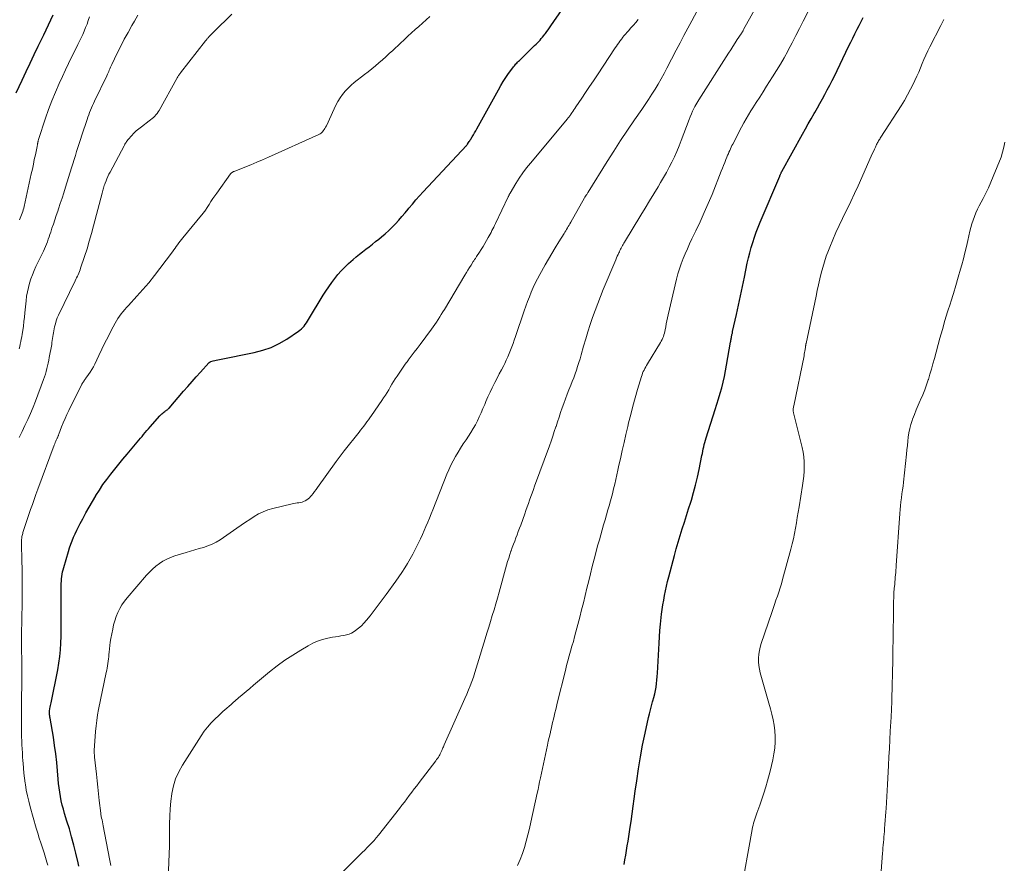
# Model space of a CAD drawing. Units: feet. Extents: x 1950000 to 1955000, y 565000 to 570000.
# Drawn here: x 1951254 to 1951436, y 567695 to 567851 of the extents above; entities that cross this region are included whole.
import ezdxf

# ---------------------------------------------------------------- set-up
doc = ezdxf.new("R2010")
doc.units = ezdxf.units.FT
doc.header["$LTSCALE"] = 100
doc.header["$MEASUREMENT"] = 0
doc.layers.add('CONTOUR INDEX', color=32, linetype='Continuous', lineweight=25)
doc.layers.add('CONTOUR INTERMEDIATE', color=40, linetype='Continuous', lineweight=15)

msp = doc.modelspace()

# ---------------------------------------------------------------- linework, layer by layer
at = {"layer": 'CONTOUR INDEX', "flags": 128}
for points, elevation in [([(1951253.14, 567837.85), (1951254.26, 567840.22), (1951255, 567841.8), (1951255.75, 567843.38), (1951256.5, 567844.96), (1951257.25, 567846.53), (1951258.26, 567848.64), (1951259.13, 567850.47), (1951260, 567852.3)], 980), ([(1951264.78, 567694.78), (1951264.65, 567695.39), (1951264.21, 567697.18), (1951263.84, 567698.67), (1951263.44, 567700.16), (1951263.01, 567701.64), (1951262.56, 567703.11), (1951262.12, 567704.51), (1951261.9, 567705.29), (1951261.69, 567706.07), (1951261.51, 567706.86), (1951261.36, 567707.65), (1951261.23, 567708.45), (1951261.12, 567709.25), (1951261.02, 567710.06), (1951260.95, 567710.86), (1951260.83, 567712.39), (1951260.69, 567713.95), (1951260.51, 567715.52), (1951260.29, 567717.07), (1951260.05, 567718.63), (1951259.44, 567722.15), (1951259.4, 567722.35), (1951259.38, 567722.56), (1951259.35, 567722.76), (1951259.34, 567722.97), (1951259.33, 567723.18), (1951259.34, 567723.38), (1951259.36, 567723.59), (1951259.4, 567723.79), (1951259.42, 567723.92), (1951259.48, 567724.19), (1951259.53, 567724.46), (1951259.59, 567724.73), (1951259.64, 567725), (1951260.85, 567731.1), (1951261.06, 567732.32), (1951261.24, 567733.55), (1951261.35, 567734.78), (1951261.43, 567736.02), (1951261.44, 567736.09), (1951261.47, 567737.29), (1951261.5, 567738.5), (1951261.5, 567739.7), (1951261.49, 567740.9), (1951261.48, 567741.23), (1951261.47, 567742.27), (1951261.47, 567743.31), (1951261.47, 567744.35), (1951261.48, 567745.39), (1951261.51, 567746.61), (1951261.52, 567747.04), (1951261.54, 567747.48), (1951261.58, 567747.91), (1951261.63, 567748.34), (1951261.69, 567748.77), (1951261.77, 567749.2), (1951261.87, 567749.62), (1951261.98, 567750.04), (1951262.85, 567753), (1951263.06, 567753.67), (1951263.29, 567754.34), (1951263.54, 567754.99), (1951263.8, 567755.64), (1951264.08, 567756.28), (1951264.37, 567756.92), (1951264.69, 567757.55), (1951265.01, 567758.17), (1951265.49, 567759.06), (1951266.08, 567760.13), (1951266.67, 567761.18), (1951267.28, 567762.23), (1951267.9, 567763.27), (1951267.94, 567763.34), (1951268.58, 567764.36), (1951269.24, 567765.36), (1951269.94, 567766.33), (1951270.66, 567767.3), (1951271.4, 567768.24), (1951272.15, 567769.18), (1951272.92, 567770.1), (1951273.69, 567771.02), (1951275.59, 567773.24), (1951275.88, 567773.59), (1951276.18, 567773.95), (1951276.47, 567774.3), (1951276.76, 567774.66), (1951277.05, 567775.02), (1951277.34, 567775.37), (1951277.64, 567775.72), (1951277.94, 567776.06), (1951279.76, 567778.08), (1951279.93, 567778.27), (1951280.11, 567778.44), (1951280.3, 567778.61), (1951280.5, 567778.77), (1951280.71, 567778.93), (1951280.81, 567779), (1951280.91, 567779.07), (1951281.01, 567779.15), (1951281.11, 567779.22), (1951281.21, 567779.29), (1951281.3, 567779.37), (1951281.39, 567779.46), (1951281.47, 567779.54), (1951284.16, 567782.66), (1951284.94, 567783.55), (1951285.72, 567784.44), (1951286.51, 567785.33), (1951287.31, 567786.21), (1951288.83, 567787.88), (1951288.86, 567787.92), (1951288.9, 567787.96), (1951288.95, 567787.99), (1951288.99, 567788.03), (1951289.04, 567788.06), (1951289.09, 567788.09), (1951289.14, 567788.11), (1951289.19, 567788.13), (1951289.65, 567788.26), (1951289.93, 567788.33), (1951290.21, 567788.41), (1951290.5, 567788.47), (1951290.79, 567788.53), (1951297.23, 567789.81), (1951298.82, 567790.23), (1951300.36, 567790.76), (1951301.83, 567791.48), (1951303.24, 567792.31), (1951305.4, 567793.75), (1951305.69, 567793.97), (1951305.96, 567794.2), (1951306.21, 567794.45), (1951306.45, 567794.72), (1951306.67, 567795.01), (1951306.88, 567795.3), (1951307.09, 567795.6), (1951307.28, 567795.91), (1951310, 567800.4), (1951310.5, 567801.2), (1951311.02, 567801.99), (1951311.57, 567802.76), (1951312.13, 567803.51), (1951312.72, 567804.24), (1951313.35, 567804.95), (1951314.01, 567805.62), (1951314.7, 567806.26), (1951315.55, 567807.01), (1951316.12, 567807.5), (1951316.71, 567807.99), (1951317.3, 567808.47), (1951317.9, 567808.94), (1951318.51, 567809.4), (1951319.11, 567809.87), (1951319.71, 567810.34), (1951320.3, 567810.82), (1951320.77, 567811.2), (1951321.45, 567811.78), (1951322.12, 567812.38), (1951322.75, 567813), (1951323.37, 567813.64), (1951323.97, 567814.3), (1951324.56, 567814.97), (1951325.14, 567815.65), (1951325.71, 567816.34), (1951325.86, 567816.52), (1951326.51, 567817.3), (1951327.17, 567818.07), (1951327.84, 567818.82), (1951328.53, 567819.57), (1951336.55, 567828.13), (1951336.56, 567828.14), (1951336.58, 567828.16), (1951336.59, 567828.18), (1951336.6, 567828.2), (1951336.65, 567828.29), (1951336.71, 567828.38), (1951336.92, 567828.71), (1951337.02, 567828.86), (1951337.12, 567829.01), (1951337.22, 567829.16), (1951337.31, 567829.31), (1951337.58, 567829.74), (1951337.8, 567830.1), (1951338.02, 567830.47), (1951338.24, 567830.85), (1951338.45, 567831.22), (1951342.42, 567838.45), (1951342.86, 567839.22), (1951343.32, 567839.98), (1951343.81, 567840.72), (1951344.32, 567841.45), (1951345.1, 567842.53), (1951345.24, 567842.71), (1951345.38, 567842.88), (1951345.53, 567843.06), (1951345.68, 567843.23), (1951345.83, 567843.39), (1951345.99, 567843.56), (1951346.15, 567843.72), (1951346.31, 567843.88), (1951349.14, 567846.63), (1951349.39, 567846.88), (1951349.64, 567847.13), (1951349.89, 567847.39), (1951350.13, 567847.65), (1951350.37, 567847.92), (1951350.6, 567848.19), (1951350.83, 567848.47), (1951351.05, 567848.75), (1951351.13, 567848.87), (1951351.39, 567849.21), (1951351.64, 567849.56), (1951351.89, 567849.91), (1951352.13, 567850.26), (1951354.22, 567853.3)], 1000), ([(1951365.7, 567695.09), (1951365.85, 567695.95), (1951366, 567696.81), (1951366.15, 567697.67), (1951366.29, 567698.53), (1951366.44, 567699.39), (1951366.58, 567700.25), (1951366.71, 567701.11), (1951366.84, 567701.97), (1951366.99, 567703.04), (1951367.19, 567704.43), (1951367.38, 567705.83), (1951367.58, 567707.23), (1951367.77, 567708.62), (1951368.03, 567710.57), (1951368.35, 567712.78), (1951368.72, 567714.98), (1951369.13, 567717.17), (1951369.58, 567719.36), (1951370.21, 567722.24), (1951370.38, 567722.97), (1951370.56, 567723.71), (1951370.75, 567724.44), (1951370.96, 567725.17), (1951371.03, 567725.38), (1951371.2, 567726), (1951371.36, 567726.63), (1951371.49, 567727.26), (1951371.61, 567727.9), (1951371.7, 567728.54), (1951371.78, 567729.18), (1951371.84, 567729.83), (1951371.88, 567730.47), (1951372.17, 567736), (1951372.25, 567737.19), (1951372.33, 567738.38), (1951372.44, 567739.57), (1951372.57, 567740.75), (1951372.64, 567741.37), (1951372.75, 567742.25), (1951372.88, 567743.12), (1951373.02, 567743.99), (1951373.18, 567744.86), (1951373.36, 567745.72), (1951373.55, 567746.58), (1951373.75, 567747.44), (1951373.97, 567748.29), (1951375.01, 567752.25), (1951375.35, 567753.49), (1951375.7, 567754.73), (1951376.07, 567755.97), (1951376.46, 567757.2), (1951376.86, 567758.43), (1951377.25, 567759.66), (1951377.64, 567760.89), (1951378.03, 567762.13), (1951378.14, 567762.47), (1951378.55, 567763.88), (1951378.93, 567765.29), (1951379.27, 567766.72), (1951379.58, 567768.16), (1951380.1, 567770.73), (1951380.18, 567771.14), (1951380.27, 567771.55), (1951380.36, 567771.96), (1951380.45, 567772.37), (1951380.54, 567772.78), (1951380.65, 567773.19), (1951380.76, 567773.6), (1951380.89, 567774), (1951382.57, 567779.24), (1951382.89, 567780.25), (1951383.19, 567781.27), (1951383.48, 567782.28), (1951383.76, 567783.31), (1951384.02, 567784.33), (1951384.26, 567785.37), (1951384.47, 567786.4), (1951384.67, 567787.45), (1951385.4, 567791.71), (1951385.44, 567791.89), (1951385.47, 567792.08), (1951385.5, 567792.27), (1951385.53, 567792.46), (1951385.55, 567792.54), (1951385.57, 567792.69), (1951385.6, 567792.83), (1951385.63, 567792.98), (1951385.66, 567793.12), (1951385.7, 567793.27), (1951385.73, 567793.41), (1951385.76, 567793.56), (1951385.79, 567793.7), (1951386.51, 567796.87), (1951386.89, 567798.59), (1951387.27, 567800.32), (1951387.63, 567802.06), (1951387.98, 567803.79), (1951388.49, 567806.34), (1951388.7, 567807.31), (1951388.94, 567808.28), (1951389.21, 567809.24), (1951389.51, 567810.2), (1951389.83, 567811.14), (1951390.17, 567812.08), (1951390.53, 567813.02), (1951390.91, 567813.94), (1951394.5, 567822.46), (1951394.54, 567822.55), (1951394.58, 567822.65), (1951394.62, 567822.74), (1951394.66, 567822.83), (1951394.7, 567822.93), (1951394.72, 567822.97), (1951394.74, 567823.02), (1951394.76, 567823.07), (1951394.78, 567823.11), (1951394.8, 567823.16), (1951394.82, 567823.2), (1951394.85, 567823.25), (1951394.87, 567823.29), (1951398.73, 567830.24), (1951399.26, 567831.19), (1951399.79, 567832.13), (1951400.33, 567833.07), (1951400.87, 567834.02), (1951400.99, 567834.24), (1951401.47, 567835.07), (1951401.94, 567835.9), (1951402.4, 567836.74), (1951402.86, 567837.58), (1951403.31, 567838.42), (1951403.75, 567839.27), (1951404.18, 567840.13), (1951404.61, 567840.99), (1951407.26, 567846.48), (1951407.64, 567847.25), (1951408.02, 567848.02), (1951408.4, 567848.79), (1951408.79, 567849.56), (1951408.83, 567849.64), (1951409.2, 567850.36), (1951409.58, 567851.09), (1951409.97, 567851.8)], 1020)]:
    msp.add_lwpolyline(points, dxfattribs=dict(at, elevation=elevation))
at = {"layer": 'CONTOUR INTERMEDIATE', "flags": 128}
for points, elevation in [([(1951312.87, 567692.97), (1951316.79, 567696.85), (1951317.23, 567697.29), (1951317.68, 567697.73), (1951318.12, 567698.18), (1951318.57, 567698.62), (1951319, 567699.07), (1951319.43, 567699.53), (1951319.83, 567700), (1951320.23, 567700.49), (1951324.1, 567705.43), (1951324.56, 567706.03), (1951325.02, 567706.63), (1951325.48, 567707.23), (1951325.94, 567707.83), (1951326.4, 567708.44), (1951326.85, 567709.04), (1951327.31, 567709.65), (1951327.77, 567710.25), (1951330.83, 567714.26), (1951331, 567714.48), (1951331.16, 567714.71), (1951331.31, 567714.94), (1951331.46, 567715.17), (1951331.59, 567715.39), (1951331.67, 567715.52), (1951331.74, 567715.65), (1951331.8, 567715.78), (1951331.86, 567715.91), (1951331.91, 567716.05), (1951331.97, 567716.18), (1951332.02, 567716.32), (1951332.08, 567716.46), (1951332.1, 567716.52), (1951332.17, 567716.68), (1951332.24, 567716.85), (1951332.31, 567717.01), (1951332.38, 567717.18), (1951336.24, 567725.79), (1951336.58, 567726.57), (1951336.91, 567727.36), (1951337.21, 567728.15), (1951337.51, 567728.95), (1951337.79, 567729.76), (1951338.06, 567730.57), (1951338.32, 567731.38), (1951338.57, 567732.19), (1951339.98, 567736.82), (1951340.31, 567737.9), (1951340.64, 567738.97), (1951340.97, 567740.05), (1951341.3, 567741.13), (1951341.62, 567742.2), (1951341.94, 567743.28), (1951342.25, 567744.36), (1951342.56, 567745.44), (1951343.95, 567750.47), (1951344.14, 567751.12), (1951344.34, 567751.77), (1951344.54, 567752.41), (1951344.76, 567753.05), (1951344.79, 567753.14), (1951345, 567753.73), (1951345.22, 567754.33), (1951345.44, 567754.92), (1951345.66, 567755.51), (1951345.89, 567756.1), (1951346.11, 567756.69), (1951346.33, 567757.28), (1951346.55, 567757.87), (1951347.29, 567759.96), (1951347.52, 567760.6), (1951347.75, 567761.24), (1951347.98, 567761.88), (1951348.21, 567762.52), (1951348.45, 567763.17), (1951348.68, 567763.81), (1951348.91, 567764.45), (1951349.14, 567765.09), (1951351.86, 567772.56), (1951352.18, 567773.44), (1951352.49, 567774.32), (1951352.78, 567775.2), (1951353.08, 567776.08), (1951353.09, 567776.13), (1951353.38, 567776.99), (1951353.66, 567777.85), (1951353.94, 567778.7), (1951354.23, 567779.56), (1951354.53, 567780.41), (1951354.83, 567781.26), (1951355.15, 567782.1), (1951355.48, 567782.94), (1951355.82, 567783.79), (1951356.1, 567784.47), (1951356.36, 567785.16), (1951356.62, 567785.86), (1951356.87, 567786.55), (1951357.1, 567787.25), (1951357.33, 567787.95), (1951357.55, 567788.66), (1951357.75, 567789.37), (1951358.21, 567791.01), (1951358.6, 567792.34), (1951359, 567793.66), (1951359.43, 567794.98), (1951359.87, 567796.3), (1951360.33, 567797.6), (1951360.81, 567798.9), (1951361.32, 567800.19), (1951361.84, 567801.48), (1951364.15, 567806.99), (1951364.29, 567807.32), (1951364.43, 567807.64), (1951364.58, 567807.97), (1951364.73, 567808.29), (1951364.82, 567808.47), (1951364.93, 567808.7), (1951365.04, 567808.93), (1951365.16, 567809.15), (1951365.28, 567809.38), (1951365.4, 567809.6), (1951365.52, 567809.82), (1951365.65, 567810.04), (1951365.78, 567810.26), (1951368.77, 567815.24), (1951369.57, 567816.56), (1951370.37, 567817.88), (1951371.17, 567819.19), (1951371.98, 567820.5), (1951372.46, 567821.28), (1951373.01, 567822.21), (1951373.55, 567823.15), (1951374.06, 567824.11), (1951374.55, 567825.07), (1951375.01, 567826.05), (1951375.45, 567827.04), (1951375.86, 567828.04), (1951376.26, 567829.04), (1951377.72, 567832.92), (1951377.92, 567833.45), (1951378.14, 567833.97), (1951378.38, 567834.48), (1951378.62, 567834.99), (1951378.81, 567835.36), (1951378.97, 567835.68), (1951379.14, 567835.99), (1951379.32, 567836.29), (1951379.51, 567836.6), (1951385.01, 567845.2), (1951385.42, 567845.84), (1951385.83, 567846.47), (1951386.24, 567847.1), (1951386.65, 567847.73), (1951387.36, 567848.81), (1951387.42, 567848.91), (1951387.48, 567849), (1951387.54, 567849.09), (1951387.59, 567849.18), (1951387.65, 567849.28), (1951387.71, 567849.37), (1951387.76, 567849.47), (1951387.82, 567849.57), (1951392.61, 567858.23)], 1012), ([(1951345.97, 567694.87), (1951346.46, 567695.96), (1951346.89, 567697.08), (1951347.26, 567698.22), (1951347.59, 567699.38), (1951347.9, 567700.54), (1951348.18, 567701.71), (1951348.45, 567702.88), (1951349.61, 567708.26), (1951349.76, 567708.97), (1951349.91, 567709.68), (1951350.06, 567710.39), (1951350.22, 567711.1), (1951351.52, 567717.17), (1951351.67, 567717.86), (1951351.82, 567718.56), (1951351.98, 567719.25), (1951352.14, 567719.94), (1951352.18, 567720.13), (1951352.32, 567720.73), (1951352.46, 567721.33), (1951352.61, 567721.93), (1951352.75, 567722.53), (1951352.89, 567723.12), (1951353.04, 567723.72), (1951353.18, 567724.32), (1951353.33, 567724.92), (1951354.83, 567730.98), (1951355.06, 567731.88), (1951355.29, 567732.77), (1951355.54, 567733.66), (1951355.79, 567734.55), (1951356.05, 567735.44), (1951356.3, 567736.33), (1951356.54, 567737.22), (1951356.78, 567738.11), (1951357.5, 567740.85), (1951357.84, 567742.18), (1951358.18, 567743.52), (1951358.5, 567744.86), (1951358.82, 567746.2), (1951359.14, 567747.54), (1951359.47, 567748.88), (1951359.81, 567750.21), (1951360.16, 567751.55), (1951360.86, 567754.2), (1951361.12, 567755.14), (1951361.37, 567756.07), (1951361.64, 567756.99), (1951361.91, 567757.92), (1951362.18, 567758.84), (1951362.45, 567759.77), (1951362.71, 567760.7), (1951362.97, 567761.63), (1951363.06, 567761.95), (1951363.3, 567762.82), (1951363.52, 567763.69), (1951363.74, 567764.56), (1951363.95, 567765.43), (1951364.16, 567766.31), (1951364.36, 567767.18), (1951364.55, 567768.06), (1951364.75, 567768.94), (1951365.02, 567770.17), (1951365.35, 567771.66), (1951365.68, 567773.15), (1951366.02, 567774.64), (1951366.37, 567776.13), (1951366.54, 567776.82), (1951366.92, 567778.36), (1951367.31, 567779.9), (1951367.74, 567781.43), (1951368.19, 567782.96), (1951368.92, 567785.38), (1951369.02, 567785.68), (1951369.13, 567785.99), (1951369.25, 567786.29), (1951369.39, 567786.58), (1951369.54, 567786.87), (1951369.69, 567787.16), (1951369.85, 567787.44), (1951370.01, 567787.72), (1951372.42, 567791.65), (1951372.57, 567791.93), (1951372.72, 567792.22), (1951372.85, 567792.51), (1951372.97, 567792.81), (1951373.07, 567793.11), (1951373.16, 567793.42), (1951373.23, 567793.73), (1951373.3, 567794.04), (1951373.39, 567794.55), (1951373.5, 567795.12), (1951373.62, 567795.69), (1951373.74, 567796.25), (1951373.87, 567796.82), (1951375.41, 567803.38), (1951375.66, 567804.35), (1951375.94, 567805.31), (1951376.27, 567806.25), (1951376.63, 567807.19), (1951377.01, 567808.11), (1951377.41, 567809.03), (1951377.83, 567809.93), (1951378.26, 567810.84), (1951378.99, 567812.36), (1951379.78, 567814.02), (1951380.54, 567815.7), (1951381.27, 567817.39), (1951381.98, 567819.09), (1951383.69, 567823.37), (1951383.91, 567823.91), (1951384.12, 567824.45), (1951384.34, 567824.99), (1951384.55, 567825.53), (1951384.74, 567826), (1951384.86, 567826.31), (1951384.99, 567826.61), (1951385.11, 567826.91), (1951385.24, 567827.21), (1951385.38, 567827.51), (1951385.51, 567827.81), (1951385.66, 567828.11), (1951385.8, 567828.4), (1951387.43, 567831.55), (1951387.84, 567832.31), (1951388.26, 567833.06), (1951388.7, 567833.8), (1951389.16, 567834.54), (1951389.51, 567835.08), (1951390.15, 567836.08), (1951390.79, 567837.08), (1951391.43, 567838.08), (1951392.07, 567839.09), (1951393.19, 567840.83), (1951393.92, 567842.01), (1951394.63, 567843.19), (1951395.31, 567844.38), (1951395.98, 567845.59), (1951396.09, 567845.8), (1951396.79, 567847.13), (1951397.48, 567848.46), (1951398.17, 567849.79), (1951398.84, 567851.13), (1951400.81, 567855.11)], 1016), ([(1951253.71, 567774.09), (1951254.25, 567775.2), (1951254.8, 567776.31), (1951255.33, 567777.42), (1951255.84, 567778.55), (1951256.31, 567779.69), (1951256.76, 567780.84), (1951258.24, 567784.82), (1951258.42, 567785.32), (1951258.58, 567785.82), (1951258.72, 567786.33), (1951258.85, 567786.84), (1951258.97, 567787.35), (1951259.08, 567787.87), (1951259.19, 567788.39), (1951259.29, 567788.91), (1951259.74, 567791.32), (1951259.8, 567791.68), (1951259.86, 567792.04), (1951259.92, 567792.4), (1951259.97, 567792.76), (1951260.02, 567793.12), (1951260.07, 567793.48), (1951260.14, 567793.84), (1951260.2, 567794.19), (1951260.29, 567794.6), (1951260.42, 567795.15), (1951260.58, 567795.69), (1951260.78, 567796.22), (1951261.01, 567796.74), (1951264.09, 567803.08), (1951264.23, 567803.37), (1951264.36, 567803.65), (1951264.5, 567803.94), (1951264.63, 567804.22), (1951264.76, 567804.51), (1951264.89, 567804.8), (1951265, 567805.1), (1951265.1, 567805.4), (1951265.83, 567807.61), (1951266.28, 567809.02), (1951266.71, 567810.44), (1951267.11, 567811.86), (1951267.5, 567813.29), (1951269.08, 567819.33), (1951269.14, 567819.56), (1951269.2, 567819.79), (1951269.27, 567820.03), (1951269.33, 567820.26), (1951269.4, 567820.49), (1951269.47, 567820.72), (1951269.56, 567820.95), (1951269.64, 567821.17), (1951269.8, 567821.57), (1951269.97, 567821.99), (1951270.16, 567822.4), (1951270.35, 567822.81), (1951270.56, 567823.21), (1951273.13, 567828.06), (1951273.22, 567828.22), (1951273.31, 567828.39), (1951273.41, 567828.55), (1951273.5, 567828.71), (1951273.61, 567828.86), (1951273.71, 567829.01), (1951273.83, 567829.16), (1951273.95, 567829.3), (1951274.53, 567829.94), (1951274.96, 567830.39), (1951275.41, 567830.82), (1951275.88, 567831.22), (1951276.36, 567831.6), (1951277.79, 567832.68), (1951278.06, 567832.89), (1951278.32, 567833.11), (1951278.57, 567833.33), (1951278.81, 567833.57), (1951279.04, 567833.81), (1951279.26, 567834.07), (1951279.45, 567834.35), (1951279.63, 567834.63), (1951282.91, 567840.53), (1951282.99, 567840.67), (1951283.07, 567840.81), (1951283.15, 567840.95), (1951283.24, 567841.08), (1951283.33, 567841.21), (1951283.42, 567841.35), (1951283.51, 567841.48), (1951283.61, 567841.6), (1951288.23, 567847.52), (1951288.31, 567847.61), (1951288.38, 567847.7), (1951288.46, 567847.79), (1951288.53, 567847.88), (1951288.61, 567847.97), (1951288.69, 567848.06), (1951288.78, 567848.14), (1951288.86, 567848.23), (1951290.88, 567850.25), (1951291.98, 567851.35), (1951293.08, 567852.44)], 992), ([(1951253.73, 567790.47), (1951253.83, 567790.93), (1951253.93, 567791.38), (1951254.02, 567791.83), (1951254.11, 567792.29), (1951254.2, 567792.74), (1951254.27, 567793.2), (1951254.38, 567793.91), (1951254.5, 567794.72), (1951254.61, 567795.54), (1951254.7, 567796.35), (1951254.79, 567797.17), (1951255, 567799.4), (1951255.1, 567800.22), (1951255.24, 567801.04), (1951255.42, 567801.84), (1951255.63, 567802.64), (1951255.88, 567803.43), (1951256.16, 567804.21), (1951256.48, 567804.97), (1951256.82, 567805.73), (1951258.22, 567808.59), (1951258.42, 567809.02), (1951258.61, 567809.45), (1951258.78, 567809.89), (1951258.95, 567810.33), (1951259.11, 567810.77), (1951259.27, 567811.22), (1951259.42, 567811.66), (1951259.57, 567812.11), (1951259.8, 567812.8), (1951260.06, 567813.6), (1951260.33, 567814.39), (1951260.6, 567815.18), (1951260.87, 567815.97), (1951261.01, 567816.38), (1951261.34, 567817.38), (1951261.67, 567818.38), (1951261.99, 567819.38), (1951262.31, 567820.39), (1951263.42, 567824.01), (1951263.65, 567824.76), (1951263.89, 567825.51), (1951264.12, 567826.26), (1951264.36, 567827.01), (1951264.6, 567827.76), (1951264.84, 567828.51), (1951265.08, 567829.26), (1951265.33, 567830.01), (1951266.3, 567832.97), (1951266.44, 567833.4), (1951266.59, 567833.83), (1951266.76, 567834.26), (1951266.92, 567834.68), (1951267.1, 567835.09), (1951267.28, 567835.51), (1951267.47, 567835.92), (1951267.66, 567836.33), (1951269.92, 567841.04), (1951270.05, 567841.3), (1951270.17, 567841.56), (1951270.29, 567841.82), (1951270.4, 567842.08), (1951270.52, 567842.34), (1951270.64, 567842.6), (1951270.76, 567842.86), (1951270.89, 567843.12), (1951271.88, 567845.21), (1951272.52, 567846.51), (1951273.18, 567847.79), (1951273.87, 567849.06), (1951274.57, 567850.32), (1951275.05, 567851.15), (1951275.7, 567852.25)], 988), ([(1951253.76, 567814.37), (1951253.9, 567814.67), (1951254.03, 567814.97), (1951254.16, 567815.28), (1951254.28, 567815.58), (1951254.39, 567815.9), (1951254.49, 567816.21), (1951254.57, 567816.53), (1951254.65, 567816.85), (1951255.97, 567822.88), (1951256.16, 567823.76), (1951256.35, 567824.65), (1951256.53, 567825.53), (1951256.72, 567826.42), (1951257.04, 567827.94), (1951257.06, 567828.06), (1951257.09, 567828.19), (1951257.11, 567828.31), (1951257.13, 567828.44), (1951257.14, 567828.49), (1951257.16, 567828.59), (1951257.18, 567828.69), (1951257.2, 567828.78), (1951257.22, 567828.88), (1951257.24, 567828.98), (1951257.27, 567829.07), (1951257.29, 567829.17), (1951257.32, 567829.26), (1951258.61, 567833.17), (1951259.18, 567834.81), (1951259.78, 567836.42), (1951260.44, 567838.02), (1951261.13, 567839.61), (1951261.72, 567840.91), (1951262.28, 567842.11), (1951262.85, 567843.3), (1951263.43, 567844.49), (1951264.03, 567845.67), (1951264.6, 567846.79), (1951264.91, 567847.41), (1951265.21, 567848.04), (1951265.49, 567848.67), (1951265.77, 567849.31), (1951266.03, 567849.96), (1951266.28, 567850.61), (1951266.52, 567851.26), (1951266.76, 567851.92)], 984), ([(1951259, 567694.96), (1951258.86, 567695.5), (1951258.74, 567695.94), (1951258.62, 567696.38), (1951258.48, 567696.81), (1951258.34, 567697.24), (1951258.03, 567698.16), (1951257.73, 567699.06), (1951257.44, 567699.95), (1951257.16, 567700.85), (1951256.9, 567701.76), (1951255.76, 567705.75), (1951255.49, 567706.78), (1951255.24, 567707.8), (1951255.04, 567708.84), (1951254.87, 567709.88), (1951254.84, 567710.13), (1951254.72, 567711.06), (1951254.61, 567711.98), (1951254.52, 567712.91), (1951254.44, 567713.84), (1951254.42, 567714.22), (1951254.37, 567714.97), (1951254.32, 567715.71), (1951254.27, 567716.45), (1951254.23, 567717.19), (1951254.19, 567717.93), (1951254.16, 567718.67), (1951254.15, 567719.41), (1951254.15, 567720.16), (1951254.18, 567726.68), (1951254.18, 567726.97), (1951254.19, 567727.26), (1951254.19, 567727.54), (1951254.2, 567727.83), (1951254.21, 567728.12), (1951254.21, 567728.41), (1951254.21, 567728.7), (1951254.21, 567728.99), (1951254.19, 567732.56), (1951254.19, 567733.42), (1951254.18, 567734.28), (1951254.18, 567735.14), (1951254.17, 567736), (1951254.17, 567736.86), (1951254.17, 567737.72), (1951254.18, 567738.59), (1951254.19, 567739.45), (1951254.26, 567744.53), (1951254.27, 567746.23), (1951254.27, 567747.93), (1951254.25, 567749.63), (1951254.22, 567751.33), (1951254.15, 567754.38), (1951254.15, 567754.56), (1951254.15, 567754.73), (1951254.15, 567754.9), (1951254.16, 567755.08), (1951254.17, 567755.25), (1951254.19, 567755.42), (1951254.21, 567755.6), (1951254.24, 567755.77), (1951254.24, 567755.79), (1951254.28, 567755.98), (1951254.32, 567756.16), (1951254.38, 567756.34), (1951254.43, 567756.52), (1951255.84, 567760.76), (1951256.16, 567761.7), (1951256.48, 567762.64), (1951256.82, 567763.57), (1951257.16, 567764.51), (1951260.23, 567772.7), (1951260.32, 567772.93), (1951260.41, 567773.16), (1951260.5, 567773.38), (1951260.6, 567773.61), (1951260.71, 567773.85), (1951260.76, 567773.95), (1951260.8, 567774.05), (1951260.85, 567774.16), (1951260.89, 567774.26), (1951260.94, 567774.37), (1951260.98, 567774.47), (1951261.02, 567774.58), (1951261.06, 567774.68), (1951261.58, 567776.04), (1951261.89, 567776.82), (1951262.21, 567777.59), (1951262.56, 567778.35), (1951262.93, 567779.11), (1951265.35, 567783.97), (1951265.43, 567784.12), (1951265.51, 567784.26), (1951265.6, 567784.4), (1951265.7, 567784.54), (1951265.8, 567784.67), (1951265.89, 567784.8), (1951265.99, 567784.94), (1951266.09, 567785.07), (1951266.57, 567785.72), (1951266.89, 567786.19), (1951267.19, 567786.67), (1951267.47, 567787.17), (1951267.72, 567787.68), (1951268.47, 567789.28), (1951269.03, 567790.43), (1951269.59, 567791.59), (1951270.18, 567792.73), (1951270.77, 567793.87), (1951271.49, 567795.22), (1951271.74, 567795.67), (1951272.01, 567796.11), (1951272.31, 567796.53), (1951272.62, 567796.95), (1951272.94, 567797.35), (1951273.27, 567797.75), (1951273.62, 567798.14), (1951273.96, 567798.53), (1951275.51, 567800.23), (1951276.62, 567801.47), (1951277.7, 567802.74), (1951278.75, 567804.04), (1951279.77, 567805.36), (1951282.1, 567808.47), (1951282.34, 567808.79), (1951282.57, 567809.12), (1951282.81, 567809.44), (1951283.03, 567809.77), (1951283.27, 567810.09), (1951283.5, 567810.41), (1951283.75, 567810.73), (1951284, 567811.04), (1951287.47, 567815.22), (1951287.6, 567815.37), (1951287.72, 567815.53), (1951287.85, 567815.68), (1951287.97, 567815.84), (1951288.08, 567816), (1951288.2, 567816.16), (1951288.31, 567816.33), (1951288.42, 567816.49), (1951288.89, 567817.23), (1951289.23, 567817.76), (1951289.59, 567818.29), (1951289.95, 567818.82), (1951290.31, 567819.33), (1951292.84, 567822.86), (1951292.91, 567822.94), (1951292.98, 567823.02), (1951293.05, 567823.08), (1951293.13, 567823.15), (1951293.22, 567823.2), (1951293.31, 567823.26), (1951293.4, 567823.3), (1951293.5, 567823.34), (1951295.51, 567824.13), (1951296.61, 567824.57), (1951297.7, 567825.03), (1951298.79, 567825.49), (1951299.88, 567825.97), (1951309.17, 567830.15), (1951309.41, 567830.29), (1951309.64, 567830.44), (1951309.84, 567830.63), (1951310.01, 567830.83), (1951310.17, 567831.06), (1951310.32, 567831.3), (1951310.45, 567831.54), (1951310.58, 567831.79), (1951312, 567834.91), (1951312.35, 567835.6), (1951312.72, 567836.28), (1951313.14, 567836.94), (1951313.59, 567837.57), (1951314.08, 567838.18), (1951314.6, 567838.75), (1951315.16, 567839.28), (1951315.76, 567839.78), (1951317.66, 567841.25), (1951318.33, 567841.78), (1951319, 567842.31), (1951319.66, 567842.86), (1951320.32, 567843.42), (1951320.96, 567843.98), (1951321.6, 567844.55), (1951322.23, 567845.13), (1951322.86, 567845.71), (1951324.31, 567847.08), (1951324.98, 567847.71), (1951325.65, 567848.34), (1951326.33, 567848.95), (1951327.01, 567849.57), (1951327.69, 567850.18), (1951328.38, 567850.79), (1951329.07, 567851.4), (1951329.75, 567852.01)], 996), ([(1951281.25, 567690.85), (1951281.48, 567697.06), (1951281.53, 567698.45), (1951281.56, 567699.84), (1951281.58, 567701.22), (1951281.58, 567702.61), (1951281.61, 567704), (1951281.68, 567705.38), (1951281.81, 567706.76), (1951281.98, 567708.14), (1951281.99, 567708.22), (1951282.28, 567709.6), (1951282.69, 567710.94), (1951283.26, 567712.22), (1951283.94, 567713.46), (1951287.4, 567718.89), (1951287.97, 567719.72), (1951288.58, 567720.51), (1951289.24, 567721.26), (1951289.94, 567721.97), (1951290.66, 567722.66), (1951291.03, 567723), (1951291.41, 567723.35), (1951291.79, 567723.69), (1951292.18, 567724.02), (1951292.57, 567724.35), (1951292.95, 567724.68), (1951293.34, 567725.02), (1951293.73, 567725.35), (1951294.33, 567725.88), (1951295.01, 567726.47), (1951295.71, 567727.07), (1951296.4, 567727.65), (1951297.1, 567728.24), (1951300.08, 567730.71), (1951301.47, 567731.8), (1951302.89, 567732.85), (1951304.36, 567733.82), (1951305.85, 567734.75), (1951307.2, 567735.55), (1951308.07, 567736), (1951308.96, 567736.39), (1951309.89, 567736.69), (1951310.84, 567736.93), (1951311.75, 567737.11), (1951312.26, 567737.21), (1951312.77, 567737.29), (1951313.29, 567737.37), (1951313.81, 567737.44), (1951314.31, 567737.54), (1951314.8, 567737.68), (1951315.26, 567737.9), (1951315.7, 567738.16), (1951315.99, 567738.37), (1951316.54, 567738.79), (1951317.06, 567739.24), (1951317.54, 567739.74), (1951318, 567740.26), (1951318.67, 567741.1), (1951319.43, 567742.07), (1951320.19, 567743.04), (1951320.93, 567744.03), (1951321.66, 567745.03), (1951323.45, 567747.51), (1951324.01, 567748.31), (1951324.56, 567749.12), (1951325.09, 567749.95), (1951325.6, 567750.78), (1951326.09, 567751.63), (1951326.57, 567752.49), (1951327.03, 567753.36), (1951327.47, 567754.23), (1951327.65, 567754.6), (1951328.01, 567755.35), (1951328.36, 567756.11), (1951328.69, 567756.87), (1951329.02, 567757.63), (1951329.34, 567758.4), (1951329.66, 567759.17), (1951329.97, 567759.94), (1951330.28, 567760.71), (1951332.9, 567767.28), (1951333.26, 567768.12), (1951333.64, 567768.95), (1951334.06, 567769.76), (1951334.49, 567770.57), (1951334.96, 567771.35), (1951335.44, 567772.14), (1951335.93, 567772.91), (1951336.44, 567773.67), (1951336.9, 567774.35), (1951337.34, 567775.03), (1951337.77, 567775.74), (1951338.17, 567776.45), (1951338.54, 567777.18), (1951338.89, 567777.93), (1951339.24, 567778.67), (1951339.57, 567779.43), (1951339.89, 567780.18), (1951340.11, 567780.72), (1951340.49, 567781.59), (1951340.88, 567782.46), (1951341.29, 567783.31), (1951341.72, 567784.16), (1951341.79, 567784.28), (1951342.2, 567785.07), (1951342.6, 567785.85), (1951343.01, 567786.64), (1951343.41, 567787.42), (1951343.6, 567787.81), (1951343.89, 567788.41), (1951344.17, 567789.02), (1951344.43, 567789.63), (1951344.68, 567790.24), (1951344.92, 567790.87), (1951345.15, 567791.49), (1951345.37, 567792.12), (1951345.59, 567792.75), (1951347.22, 567797.53), (1951347.52, 567798.4), (1951347.84, 567799.26), (1951348.17, 567800.12), (1951348.51, 567800.97), (1951348.88, 567801.82), (1951349.26, 567802.65), (1951349.67, 567803.47), (1951350.1, 567804.28), (1951351.08, 567806.03), (1951351.68, 567807.11), (1951352.3, 567808.17), (1951352.94, 567809.22), (1951353.59, 567810.27), (1951354.58, 567811.84), (1951354.74, 567812.1), (1951354.9, 567812.36), (1951355.06, 567812.61), (1951355.21, 567812.87), (1951355.37, 567813.13), (1951355.52, 567813.39), (1951355.67, 567813.65), (1951355.82, 567813.92), (1951358.36, 567818.46), (1951358.42, 567818.56), (1951358.54, 567818.73), (1951358.59, 567818.8), (1951358.64, 567818.87), (1951358.68, 567818.95), (1951358.73, 567819.02), (1951358.77, 567819.08), (1951358.83, 567819.19), (1951358.9, 567819.3), (1951358.97, 567819.4), (1951359.03, 567819.51), (1951362.55, 567825.16), (1951363.78, 567827.11), (1951365.03, 567829.04), (1951366.31, 567830.96), (1951367.61, 567832.86), (1951368.96, 567834.81), (1951369.59, 567835.73), (1951370.21, 567836.66), (1951370.82, 567837.6), (1951371.42, 567838.55), (1951372, 567839.5), (1951372.56, 567840.47), (1951373.11, 567841.45), (1951373.63, 567842.43), (1951375.35, 567845.75), (1951376.07, 567847.11), (1951376.78, 567848.47), (1951377.51, 567849.82), (1951378.24, 567851.17), (1951379.25, 567853.03)], 1008), ([(1951270.7, 567694.85), (1951270.59, 567695.49), (1951270.46, 567696.12), (1951269.27, 567702.24), (1951269.2, 567702.59), (1951269.13, 567702.94), (1951269.06, 567703.3), (1951268.99, 567703.65), (1951268.85, 567704.32), (1951268.85, 567704.34), (1951268.85, 567704.36), (1951268.84, 567704.38), (1951268.84, 567704.4), (1951268.83, 567704.47), (1951268.83, 567704.49), (1951268.82, 567704.51), (1951268.82, 567704.52), (1951268.82, 567704.54), (1951268.54, 567706.93), (1951268.4, 567708.14), (1951268.27, 567709.35), (1951268.14, 567710.56), (1951268.01, 567711.77), (1951267.67, 567714.92), (1951267.66, 567715.08), (1951267.65, 567715.24), (1951267.64, 567715.4), (1951267.63, 567715.56), (1951267.62, 567715.72), (1951267.62, 567715.88), (1951267.62, 567716.04), (1951267.63, 567716.19), (1951267.87, 567719.7), (1951267.97, 567720.72), (1951268.08, 567721.74), (1951268.24, 567722.75), (1951268.43, 567723.76), (1951269.84, 567730.59), (1951269.92, 567731.01), (1951270, 567731.42), (1951270.07, 567731.84), (1951270.14, 567732.26), (1951270.19, 567732.68), (1951270.25, 567733.1), (1951270.29, 567733.52), (1951270.33, 567733.94), (1951270.36, 567734.36), (1951270.42, 567734.98), (1951270.5, 567735.61), (1951270.59, 567736.24), (1951270.7, 567736.86), (1951271.03, 567738.61), (1951271.21, 567739.4), (1951271.42, 567740.18), (1951271.68, 567740.95), (1951271.98, 567741.71), (1951272.34, 567742.44), (1951272.74, 567743.14), (1951273.2, 567743.8), (1951273.7, 567744.44), (1951277.32, 567748.59), (1951277.86, 567749.18), (1951278.43, 567749.74), (1951279.04, 567750.27), (1951279.67, 567750.76), (1951280.34, 567751.2), (1951281.04, 567751.59), (1951281.76, 567751.91), (1951282.52, 567752.18), (1951284.62, 567752.82), (1951285.43, 567753.06), (1951286.24, 567753.3), (1951287.05, 567753.53), (1951287.87, 567753.76), (1951288.67, 567754.02), (1951289.44, 567754.33), (1951290.18, 567754.72), (1951290.9, 567755.16), (1951294.03, 567757.31), (1951294.82, 567757.85), (1951295.61, 567758.39), (1951296.4, 567758.92), (1951297.2, 567759.46), (1951298.02, 567759.94), (1951298.86, 567760.36), (1951299.74, 567760.69), (1951300.66, 567760.96), (1951304.28, 567761.8), (1951304.58, 567761.87), (1951304.89, 567761.92), (1951305.19, 567761.97), (1951305.5, 567762), (1951305.8, 567762.05), (1951306.09, 567762.13), (1951306.38, 567762.23), (1951306.66, 567762.36), (1951306.68, 567762.37), (1951306.95, 567762.54), (1951307.21, 567762.72), (1951307.44, 567762.94), (1951307.66, 567763.17), (1951307.83, 567763.38), (1951308.12, 567763.74), (1951308.41, 567764.1), (1951308.68, 567764.47), (1951308.96, 567764.84), (1951312.39, 567769.65), (1951312.57, 567769.9), (1951312.75, 567770.14), (1951312.93, 567770.39), (1951313.12, 567770.63), (1951313.3, 567770.87), (1951313.49, 567771.11), (1951313.68, 567771.35), (1951313.86, 567771.59), (1951316.63, 567775.08), (1951316.92, 567775.46), (1951317.22, 567775.84), (1951317.51, 567776.21), (1951317.8, 567776.59), (1951318.08, 567776.97), (1951318.37, 567777.36), (1951318.64, 567777.75), (1951318.92, 567778.14), (1951320.85, 567780.95), (1951321.18, 567781.44), (1951321.5, 567781.93), (1951321.81, 567782.43), (1951322.12, 567782.93), (1951322.42, 567783.43), (1951322.73, 567783.94), (1951323.03, 567784.43), (1951323.35, 567784.93), (1951323.67, 567785.44), (1951324.16, 567786.19), (1951324.66, 567786.92), (1951325.17, 567787.65), (1951325.7, 567788.36), (1951325.73, 567788.39), (1951326.28, 567789.12), (1951326.83, 567789.85), (1951327.38, 567790.58), (1951327.92, 567791.31), (1951330.03, 567794.12), (1951330.35, 567794.56), (1951330.67, 567795.01), (1951330.97, 567795.46), (1951331.27, 567795.92), (1951331.56, 567796.39), (1951331.85, 567796.85), (1951332.14, 567797.32), (1951332.43, 567797.79), (1951336.24, 567804.16), (1951336.52, 567804.62), (1951336.8, 567805.08), (1951337.08, 567805.54), (1951337.36, 567805.99), (1951337.78, 567806.67), (1951337.85, 567806.78), (1951337.93, 567806.9), (1951338, 567807.01), (1951338.08, 567807.12), (1951338.16, 567807.23), (1951338.23, 567807.35), (1951338.31, 567807.46), (1951338.38, 567807.57), (1951338.92, 567808.39), (1951339.25, 567808.91), (1951339.58, 567809.44), (1951339.9, 567809.98), (1951340.21, 567810.52), (1951340.53, 567811.09), (1951340.71, 567811.41), (1951340.89, 567811.72), (1951341.06, 567812.05), (1951341.23, 567812.37), (1951341.4, 567812.69), (1951341.57, 567813.02), (1951341.73, 567813.34), (1951341.89, 567813.67), (1951344.23, 567818.6), (1951344.27, 567818.69), (1951344.31, 567818.78), (1951344.36, 567818.87), (1951344.4, 567818.96), (1951344.44, 567819.05), (1951344.49, 567819.14), (1951344.53, 567819.23), (1951344.58, 567819.31), (1951345.68, 567821.12), (1951346.3, 567822.1), (1951346.95, 567823.05), (1951347.65, 567823.97), (1951348.37, 567824.88), (1951355.22, 567833.07), (1951355.29, 567833.16), (1951355.36, 567833.25), (1951355.43, 567833.34), (1951355.5, 567833.43), (1951355.57, 567833.53), (1951355.64, 567833.62), (1951355.7, 567833.71), (1951355.77, 567833.81), (1951356.01, 567834.17), (1951356.2, 567834.44), (1951356.38, 567834.72), (1951356.57, 567835), (1951356.76, 567835.27), (1951357.85, 567836.88), (1951358.58, 567837.95), (1951359.31, 567839.03), (1951360.04, 567840.12), (1951360.76, 567841.2), (1951364.07, 567846.18), (1951364.28, 567846.49), (1951364.49, 567846.8), (1951364.71, 567847.12), (1951364.92, 567847.43), (1951365.25, 567847.89), (1951365.31, 567847.97), (1951365.37, 567848.04), (1951365.42, 567848.12), (1951365.48, 567848.19), (1951365.54, 567848.27), (1951365.61, 567848.34), (1951365.67, 567848.41), (1951365.73, 567848.48), (1951366.52, 567849.36), (1951366.97, 567849.88), (1951367.42, 567850.4), (1951367.86, 567850.92), (1951368.29, 567851.45)], 1004), ([(1951387.25, 567689.55), (1951389.4, 567701.57), (1951389.47, 567701.95), (1951389.56, 567702.34), (1951389.66, 567702.72), (1951389.77, 567703.1), (1951389.9, 567703.47), (1951390.02, 567703.85), (1951390.15, 567704.22), (1951390.28, 567704.59), (1951390.8, 567706.06), (1951391.19, 567707.17), (1951391.55, 567708.29), (1951391.9, 567709.41), (1951392.22, 567710.54), (1951392.73, 567712.34), (1951392.99, 567713.39), (1951393.23, 567714.45), (1951393.42, 567715.52), (1951393.58, 567716.6), (1951393.58, 567716.67), (1951393.67, 567717.71), (1951393.68, 567718.75), (1951393.61, 567719.79), (1951393.47, 567720.82), (1951393.26, 567721.85), (1951393.04, 567722.88), (1951392.79, 567723.89), (1951392.51, 567724.91), (1951390.9, 567730.56), (1951390.75, 567731.23), (1951390.63, 567731.91), (1951390.59, 567732.59), (1951390.58, 567733.28), (1951390.64, 567733.96), (1951390.74, 567734.64), (1951390.89, 567735.31), (1951391.09, 567735.97), (1951393.01, 567741.69), (1951393.27, 567742.45), (1951393.53, 567743.21), (1951393.8, 567743.96), (1951394.07, 567744.72), (1951394.33, 567745.48), (1951394.58, 567746.24), (1951394.82, 567747.01), (1951395.04, 567747.78), (1951396.56, 567753.41), (1951396.81, 567754.38), (1951397.04, 567755.35), (1951397.24, 567756.33), (1951397.42, 567757.32), (1951397.58, 567758.31), (1951397.75, 567759.29), (1951397.91, 567760.28), (1951398.08, 567761.27), (1951398.73, 567765.21), (1951398.86, 567766.09), (1951398.96, 567766.96), (1951399.01, 567767.85), (1951399.04, 567768.73), (1951399.02, 567769.61), (1951398.95, 567770.49), (1951398.82, 567771.36), (1951398.64, 567772.22), (1951397.05, 567778.66), (1951397.02, 567778.79), (1951397, 567778.93), (1951396.99, 567779.07), (1951396.99, 567779.21), (1951397, 567779.27), (1951397.01, 567779.45), (1951397.03, 567779.62), (1951397.05, 567779.79), (1951397.09, 567779.96), (1951399, 567789.23), (1951399.05, 567789.52), (1951399.11, 567789.81), (1951399.15, 567790.09), (1951399.2, 567790.38), (1951399.25, 567790.78), (1951399.27, 567790.87), (1951399.28, 567790.96), (1951399.29, 567791.05), (1951399.31, 567791.14), (1951399.32, 567791.23), (1951399.34, 567791.32), (1951399.35, 567791.41), (1951399.37, 567791.5), (1951401.22, 567800.22), (1951401.45, 567801.29), (1951401.68, 567802.36), (1951401.93, 567803.43), (1951402.18, 567804.5), (1951402.46, 567805.56), (1951402.76, 567806.62), (1951403.12, 567807.65), (1951403.5, 567808.68), (1951403.76, 567809.34), (1951404.31, 567810.68), (1951404.89, 567812.01), (1951405.5, 567813.33), (1951406.13, 567814.64), (1951406.26, 567814.9), (1951406.97, 567816.33), (1951407.66, 567817.77), (1951408.33, 567819.22), (1951409, 567820.67), (1951411.45, 567826.17), (1951411.64, 567826.59), (1951411.83, 567827.01), (1951412.02, 567827.42), (1951412.22, 567827.84), (1951412.44, 567828.32), (1951412.53, 567828.49), (1951412.62, 567828.66), (1951412.71, 567828.83), (1951412.81, 567829), (1951412.91, 567829.16), (1951413.01, 567829.32), (1951413.11, 567829.49), (1951413.21, 567829.65), (1951416.97, 567835.48), (1951417.58, 567836.48), (1951418.17, 567837.49), (1951418.72, 567838.53), (1951419.24, 567839.58), (1951419.51, 567840.16), (1951419.87, 567840.93), (1951420.22, 567841.71), (1951420.55, 567842.5), (1951420.88, 567843.29), (1951421.2, 567844.07), (1951421.55, 567844.86), (1951421.91, 567845.63), (1951422.29, 567846.39), (1951424.32, 567850.35), (1951424.88, 567851.42)], 1024), ([(1951413.28, 567693.82), (1951413.53, 567697.16), (1951413.57, 567697.66), (1951413.61, 567698.16), (1951413.65, 567698.67), (1951413.69, 567699.17), (1951413.74, 567699.67), (1951413.78, 567700.17), (1951413.82, 567700.67), (1951413.87, 567701.17), (1951413.91, 567701.72), (1951413.98, 567702.49), (1951414.04, 567703.26), (1951414.1, 567704.03), (1951414.15, 567704.81), (1951414.19, 567705.45), (1951414.26, 567706.55), (1951414.33, 567707.64), (1951414.39, 567708.74), (1951414.44, 567709.84), (1951414.62, 567713.39), (1951414.7, 567714.98), (1951414.79, 567716.56), (1951414.88, 567718.15), (1951414.97, 567719.74), (1951415.12, 567722.33), (1951415.13, 567722.62), (1951415.15, 567722.92), (1951415.17, 567723.21), (1951415.18, 567723.51), (1951415.18, 567723.56), (1951415.2, 567723.83), (1951415.21, 567724.09), (1951415.22, 567724.36), (1951415.23, 567724.63), (1951415.24, 567724.9), (1951415.25, 567725.16), (1951415.25, 567725.43), (1951415.26, 567725.7), (1951415.42, 567732.86), (1951415.46, 567734.8), (1951415.49, 567736.74), (1951415.52, 567738.69), (1951415.54, 567740.63), (1951415.55, 567742.87), (1951415.57, 567743.7), (1951415.6, 567744.52), (1951415.65, 567745.35), (1951415.71, 567746.17), (1951415.78, 567746.95), (1951415.82, 567747.39), (1951415.85, 567747.82), (1951415.89, 567748.26), (1951415.93, 567748.69), (1951415.97, 567749.13), (1951416.01, 567749.56), (1951416.04, 567750), (1951416.08, 567750.43), (1951416.72, 567760.01), (1951416.78, 567760.74), (1951416.85, 567761.47), (1951416.93, 567762.2), (1951417.03, 567762.93), (1951417.13, 567763.65), (1951417.23, 567764.38), (1951417.32, 567765.11), (1951417.4, 567765.83), (1951417.96, 567771), (1951418.05, 567771.79), (1951418.13, 567772.58), (1951418.22, 567773.38), (1951418.3, 567774.17), (1951418.41, 567774.95), (1951418.56, 567775.73), (1951418.77, 567776.5), (1951419.01, 567777.25), (1951419.09, 567777.5), (1951419.42, 567778.36), (1951419.76, 567779.22), (1951420.12, 567780.07), (1951420.5, 567780.92), (1951420.57, 567781.05), (1951420.97, 567781.96), (1951421.35, 567782.89), (1951421.69, 567783.83), (1951422, 567784.77), (1951422.01, 567784.8), (1951422.3, 567785.78), (1951422.59, 567786.75), (1951422.87, 567787.73), (1951423.14, 567788.71), (1951424.15, 567792.45), (1951424.6, 567794.09), (1951425.07, 567795.72), (1951425.57, 567797.35), (1951426.09, 567798.98), (1951426.17, 567799.22), (1951426.64, 567800.72), (1951427.11, 567802.23), (1951427.55, 567803.74), (1951427.97, 567805.25), (1951428.19, 567806.04), (1951428.49, 567807.16), (1951428.78, 567808.29), (1951429.06, 567809.41), (1951429.32, 567810.54), (1951429.71, 567812.26), (1951429.88, 567812.95), (1951430.08, 567813.65), (1951430.3, 567814.33), (1951430.55, 567815.01), (1951430.82, 567815.67), (1951431.11, 567816.33), (1951431.42, 567816.98), (1951431.76, 567817.62), (1951432.14, 567818.32), (1951432.66, 567819.31), (1951433.15, 567820.31), (1951433.6, 567821.33), (1951434.03, 567822.37), (1951435.46, 567826), (1951435.76, 567826.91), (1951436.01, 567827.82), (1951436.17, 567828.76)], 1028)]:
    msp.add_lwpolyline(points, dxfattribs=dict(at, elevation=elevation))

doc.saveas('drawing.dxf')
